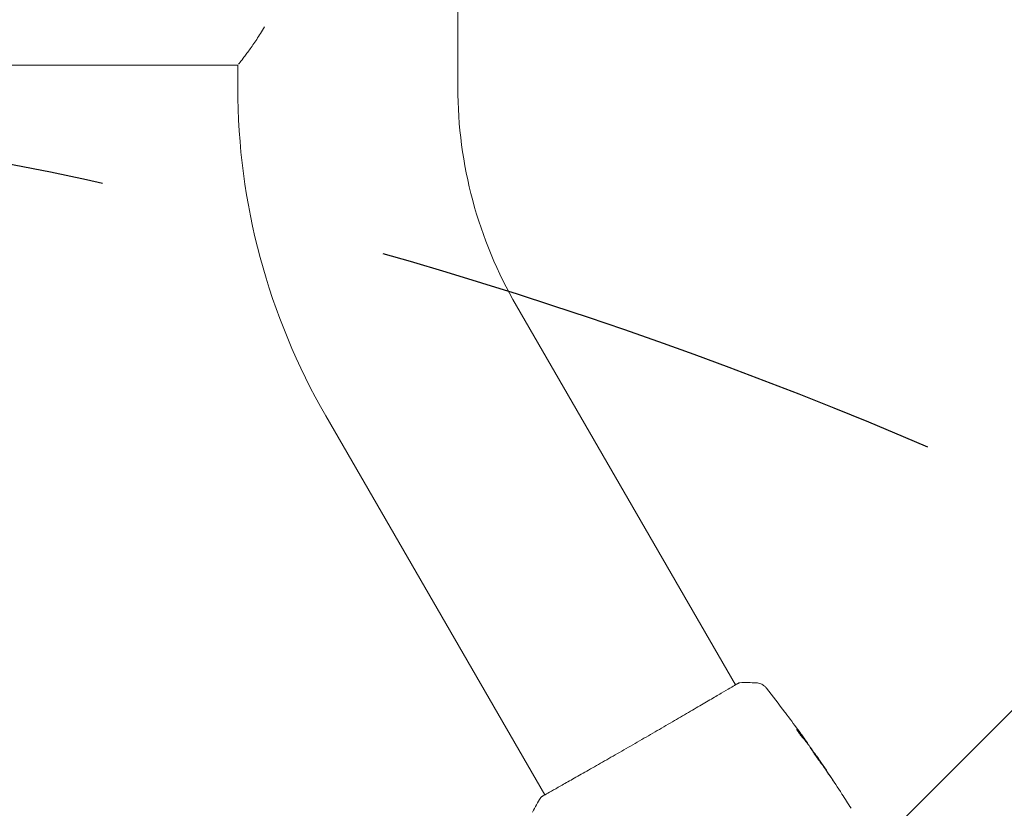
# Model space of a CAD drawing. Units: millimetres. Extents: x -5120 to 2316, y -4363 to 5120.
# Drawn here: x -2352 to -2136, y 840 to 1013 of the extents above; entities that cross this region are included whole.
import ezdxf

# ---------------------------------------------------------------- set-up
doc = ezdxf.new("R2010")
doc.units = ezdxf.units.MM
doc.header["$LTSCALE"] = 20
doc.linetypes.add('HIDDEN', pattern=[9.524999999999999, 6.35, -3.175])
for name, color, linetype in [('2d', 230, 'Continuous'), ('AS-Free_Space', 31, 'HIDDEN'), ('AS-Free_Space_Hatch', 31, 'HIDDEN')]:
    doc.layers.add(name, color=color, linetype=linetype)

msp = doc.modelspace()

# ---------------------------------------------------------------- hatches: boundary and pattern name
at = {"layer": 'AS-Free_Space_Hatch'}
h = msp.add_hatch(dxfattribs=at)
h.set_pattern_fill('ANSI31', color=256, scale=100)
h.set_pattern_definition([(44.99999999999992, (-2546.544749999998, 0.002866944164452434), (-224.5064030267286, 224.5064030267291), [])])
edge = h.paths.add_edge_path()
edge.add_arc((382.5447686219217, -24.99999978853901), 1000, 90, 180)
edge.add_line((-617.4552313780783, -24.99999978853891), (-617.4552313780786, -2388.000319610234))
edge.add_arc((341.1326398876625, -2405.153784978704), 958.7413354559885, 178.9748292097322, 272.4756193883864)
edge.add_arc((423.9568973561807, -2405.153784978704), 958.7413354559885, 267.5243806116137, 361.0251707902679)
edge.add_line((1382.544768621922, -2388.000319610233), (1382.544768621921, -24.99999978853839))
edge.add_arc((382.5447686219218, -24.9999997885385), 999.9999999999995, 0, 90)
edge = h.paths.add_edge_path()
edge.add_line((-3546.544749999998, 0.002866944163522634), (-3546.54475, -1751.449939352395))
edge.add_arc((-2546.54475, -1751.449939352397), 1000, 179.9999999999999, 360.0000000000001)
edge.add_line((-1546.54475, -1751.449939352396), (-1546.544749999998, 0.002866944163315566))
edge.add_arc((-2546.544749999998, 0.002866944164571625), 1000, 359.9999999999999, 540)

# ---------------------------------------------------------------- linework, layer by layer
at = {"layer": '2d', "lineweight": 0}
for p, q in [((-2255.850000003844, 998.1612967697217), (-2255.850000003845, 2696.017703230277)), ((-2304.150000089742, 1003.089464546405), (-2788.939537329742, 1003.089464546405)), ((-2304.150000003844, 998.1612967697216), (-2304.150000003844, 1003.089464546405)), ((-2243.008534956582, 950.2362967697212), (-2194.932162347604, 866.9655767673598)), ((-2284.837561959371, 926.086296769721), (-2236.761333436944, 842.8158263325879)), ((-2179.687460106327, 854.8162325306271), (-2179.603114542974, 854.8649294643342)), ((-2179.047596927555, 853.9836606551784), (-2179.000801855772, 854.0106778024688)), ((-2177.128841484177, 851.3113881530076), (-2177.102397623834, 851.3266555228944))]:
    msp.add_line(p, q, dxfattribs=at)
for centre, radius in [((-2160.000000003844, 998.1612967697216), 144.1499999999999), ((-2160.000000003844, 998.1612967697217), 95.84999999999997)]:
    msp.add_arc(centre, radius, 180, 209.9999999999945, dxfattribs=at)
for points, knots in [([(-2298.261953789552, 1011.540698433481), (-2298.270436554438, 1011.526013542992), (-2298.278922371237, 1011.511343612903), (-2298.853739425436, 1010.518977137853), (-2299.433354305161, 1009.606050638319), (-2300.568915447285, 1007.902828379772), (-2301.109322027788, 1007.136071560535), (-2301.852364950976, 1006.109505306628), (-2302.088817406655, 1005.788133538924), (-2302.423078471224, 1005.338883820921), (-2302.531091165381, 1005.194616472614), (-2302.739619680989, 1004.917507012905), (-2302.840434966201, 1004.784271909486), (-2303.319962935868, 1004.153305625769), (-2303.623037576446, 1003.763161809269), (-2303.883798434769, 1003.428942805827), (-2303.930006481525, 1003.369856844992), (-2303.970877991688, 1003.317664208495), (-2303.971796735925, 1003.316491020286), (-2303.972712054838, 1003.315322247196)], [0.04306817837399182, 0.04306817837399182, 0.04306817837399182, 0.04306817837399182, 0.04312694517214491, 0.04312694517214491, 0.0470475765514308, 0.0470475765514308, 0.05096820793071671, 0.05096820793071671, 0.05292852362035964, 0.05292852362035964, 0.05390868146518111, 0.05390868146518111, 0.05488883931000259, 0.05488883931000259, 0.05880947068928843, 0.05880947068928843, 0.05978962853410989, 0.05978962853410989, 0.0598122538464339, 0.0598122538464339, 0.0598122538464339, 0.0598122538464339]), ([(-2237.387976680896, 842.4381671252938), (-2237.373452260902, 842.4473575594874), (-2237.357196088091, 842.4576597325379), (-2237.285735716634, 842.5028065818851), (-2237.217770036957, 842.5454575633667), (-2236.899674553527, 842.7386190548657), (-2236.559699620615, 842.9324855586922), (-2235.647443622226, 843.4487517550862), (-2235.057591446759, 843.7799423863761), (-2233.684036010941, 844.5535801356384), (-2232.897887593127, 844.9970452781288), (-2231.157778536046, 845.9823457102207), (-2230.196866852401, 846.5278813730298), (-2228.137392443647, 847.6999942177962), (-2227.029987709508, 848.3314866621577), (-2224.715439604704, 849.6534953760265), (-2223.498830945834, 850.3494004626542), (-2221.005059890865, 851.7780893312865), (-2219.717870905496, 852.5168738878056), (-2217.126569260143, 854.0077097692958), (-2215.812036467899, 854.7659770945083), (-2213.210074638509, 856.2707483333922), (-2211.912127507818, 857.023500343678), (-2209.382289424439, 858.493308505917), (-2208.140177832954, 859.2164594137893), (-2205.764920994429, 860.6011233289508), (-2204.621959986926, 861.268555397579), (-2202.478728559763, 862.5218874143028), (-2201.469965721479, 863.1130033309354), (-2199.628842021022, 864.1945786481888), (-2198.789292744651, 864.6893670275223), (-2197.31061062349, 865.5630519033849), (-2196.665951370906, 865.9451539570509), (-2195.593345665834, 866.5796486425276), (-2195.162288590737, 866.8336469201058), (-2194.678767780254, 867.1112271046914), (-2194.540640075146, 867.1879259886997), (-2194.411816037282, 867.2566189013645), (-2194.39116272264, 867.2675472007612), (-2194.357581670636, 867.2852423175386), (-2194.344012395547, 867.2923670383004), (-2194.293233541884, 867.3190009022826), (-2194.26379129519, 867.3344504688334), (-2194.221398326497, 867.3571383480979), (-2194.206816346886, 867.3652421522194), (-2194.204101024056, 867.3668024260048), (-2194.20398925832, 867.3668673963803), (-2194.20398925832, 867.3668673963803)], [0, 0, 0, 0, 0.4966227501844456, 0.4966227501844456, 1.987166674693394, 1.987166674693394, 6.316634627145191, 6.316634627145191, 10.93776941256845, 10.93776941256845, 15.47138118126997, 15.47138118126997, 19.9886521677024, 19.9886521677024, 24.50731119822698, 24.50731119822698, 29.02329360409537, 29.02329360409537, 33.54135189943149, 33.54135189943149, 38.0592575510026, 38.0592575510026, 42.57438058324678, 42.57438058324678, 47.09525838040567, 47.09525838040567, 51.61187221919611, 51.61187221919611, 56.13164453044041, 56.13164453044041, 60.64960044904286, 60.64960044904286, 65.1676664779627, 65.1676664779627, 69.69177243295196, 69.69177243295196, 71.96595293681862, 71.96595293681862, 72.43494364971998, 72.43494364971998, 72.78667955966999, 72.78667955966999, 73.84220605834302, 73.84220605834302, 74.81018675473076, 74.81018675473076, 74.8901953308669, 74.8901953308669, 74.8901953308669, 74.8901953308669]), ([(-2194.275843242606, 867.3432636464743), (-2194.233529995669, 867.3627782609319), (-2194.200489193575, 867.3776890247344), (-2194.158471499819, 867.3958137854556), (-2194.146385474906, 867.4009644200718), (-2194.121450160671, 867.4105976307935), (-2194.112522313153, 867.4140850229705), (-2194.086806747262, 867.4223557437995), (-2194.07591659807, 867.4258036307464), (-2194.047982666922, 867.4325589883847), (-2194.03586304763, 867.4352400657182), (-2194.003339998083, 867.440567001495), (-2193.9816166442, 867.4432226747606), (-2193.956795735925, 867.4441116555809)], [0, 0, 0, 0, 1.255638722962307, 1.255638722962307, 1.881371863638243, 1.881371863638243, 2.195205815838113, 2.195205815838113, 2.356823011522888, 2.356823011522888, 2.443441555830269, 2.443441555830269, 2.53702767978377, 2.53702767978377, 2.53702767978377, 2.53702767978377]), ([(-2190.320843673162, 867.4090272197583), (-2189.997416547137, 867.3909613534777), (-2189.672831017605, 867.3188502256822), (-2189.223981615714, 867.1390474931267), (-2189.079816737471, 867.0673908484173), (-2188.809496899063, 866.9050013284225), (-2188.68158721527, 866.8136396209759), (-2188.475480018401, 866.6414904179279), (-2188.390247506143, 866.5605949134648), (-2188.291419964056, 866.4574651094644), (-2188.264324200122, 866.4277975837116), (-2188.212845652024, 866.3696849056388), (-2188.190324541451, 866.3429329077474), (-2188.153524071401, 866.2983497762136), (-2188.139423861269, 866.2806459003242), (-2188.127922145597, 866.2660386980687)], [0, 0, 0, 0, 0.9721764740233344, 0.9721764740233344, 1.453011871770985, 1.453011871770985, 1.92332096768345, 1.92332096768345, 2.282532639708823, 2.282532639708823, 2.439441122679578, 2.439441122679578, 2.63578156509742, 2.63578156509742, 2.847720952264799, 2.847720952264799, 2.847720952264799, 2.847720952264799]), ([(-2188.127718939452, 866.2656740371448), (-2188.127709390779, 866.2656619211746), (-2188.127699819471, 866.2656497724921), (-2188.127685428997, 866.2656315009581), (-2188.127680626697, 866.2656254024678), (-2188.127675818628, 866.2656192956246)], [0.0054294552174338, 0.0054294552174338, 0.0054294552174338, 0.0054294552174338, 0.005433229799508672, 0.005433229799508672, 0.005435116916711472, 0.005435116916711472, 0.005435116916711472, 0.005435116916711472]), ([(-2184.077468032995, 861.0019380921244), (-2184.041062590871, 860.9535167623319), (-2184.002606377974, 860.9023204251985), (-2183.8603595104, 860.7127786762527), (-2183.748029261869, 860.5627952691293), (-2183.631032371352, 860.406289000753)], [0.004383108300649556, 0.004383108300649556, 0.004383108300649556, 0.004383108300649556, 0.004608179440331359, 0.004608179440331359, 0.005193177286238967, 0.005193177286238967, 0.005193177286238967, 0.005193177286238967]), ([(-2181.481482552361, 857.2708575110894), (-2181.489145925787, 857.2664330603786), (-2181.482707644931, 857.240662693391), (-2181.441975061482, 857.1507030372923), (-2181.40715173768, 857.0853913160173), (-2181.313178801088, 856.9248814986995), (-2181.252877672945, 856.8277616094997), (-2181.114370549755, 856.6155770959742), (-2181.034552596513, 856.4980694692664), (-2180.865862870275, 856.2587280697212), (-2180.775102576391, 856.134212700973), (-2180.594700857655, 855.8941918663268), (-2180.503105675487, 855.7760614266083), (-2180.331211567164, 855.5604366344006), (-2180.249158087232, 855.4607050995711), (-2180.105417880947, 855.2911528887042), (-2180.042724679065, 855.2200686225524), (-2179.992896120459, 855.1663820062873)], [0.0006539923645811011, 0.0006539923645811011, 0.0006539923645811011, 0.0006539923645811011, 0.001105676600182519, 0.001105676600182519, 0.001557360835783938, 0.001557360835783938, 0.002009045071385356, 0.002009045071385356, 0.002460729306986775, 0.002460729306986775, 0.002912413542588193, 0.002912413542588193, 0.003364097778189611, 0.003364097778189611, 0.003815782013791029, 0.003815782013791029, 0.004267466249392448, 0.004267466249392448, 0.004267466249392448, 0.004267466249392448]), ([(-2181.363392754119, 857.1605472933155), (-2181.396735358979, 857.2001404705907), (-2181.423186026017, 857.2290626975886), (-2181.462868640286, 857.266183184287), (-2181.475934663689, 857.2740605861076), (-2181.481482552361, 857.2708575110894)], [1.734723475976807e-18, 1.734723475976807e-18, 1.734723475976807e-18, 1.734723475976807e-18, 0.0003269961822905514, 0.0003269961822905514, 0.0006539923645811011, 0.0006539923645811011, 0.0006539923645811011, 0.0006539923645811011]), ([(-2179.695717083869, 854.9856975010148), (-2179.967052018345, 855.3522409848747), (-2180.241433859989, 855.716909354789), (-2180.659410183526, 856.2599710588208), (-2180.799837939164, 856.4403132454104), (-2181.079262168392, 856.8018784517689), (-2181.215427539838, 856.9848437757237), (-2181.363392754119, 857.1605472933155)], [3.259249507096817e-17, 3.259249507096817e-17, 3.259249507096817e-17, 3.259249507096817e-17, 0.002943212854362581, 0.002943212854362581, 0.004414819281543855, 0.004414819281543855, 0.00588642570872513, 0.00588642570872513, 0.00588642570872513, 0.00588642570872513]), ([(-2181.349996863717, 856.9878566744118), (-2181.239615491519, 856.8504405347737), (-2181.134165046516, 856.7099897317266), (-2180.886906277322, 856.3900459348616), (-2180.746474211912, 856.209705943715), (-2180.328469848438, 855.6666600623637), (-2180.054072144344, 855.3020004170584), (-2179.782722227018, 854.935465058197)], [0.0003388106622471309, 0.0003388106622471309, 0.0003388106622471309, 0.0003388106622471309, 0.001471609100704811, 0.001471609100704811, 0.002943218201409621, 0.002943218201409621, 0.005886436402819233, 0.005886436402819233, 0.005886436402819233, 0.005886436402819233]), ([(-2180.8282722377, 856.5913968001773), (-2180.629986399844, 856.3167871169034), (-2180.442966034355, 856.0564065651284), (-2180.091435717752, 855.5642399728546), (-2179.936319204161, 855.3456055150003), (-2179.802413426772, 855.1554008662525)], [0, 0, 0, 0, 0.001014139535072111, 0.001014139535072111, 0.002028279070144222, 0.002028279070144222, 0.002028279070144222, 0.002028279070144222]), ([(-2179.992896120459, 855.1663820062873), (-2179.86378689537, 855.0272762882485), (-2179.740801663257, 854.88437236675), (-2179.507210610658, 854.5908866044219), (-2179.396211186905, 854.4405488829591), (-2179.055786336805, 853.9941418076946), (-2178.828331765042, 853.6968500967275), (-2178.604593151586, 853.397253685909)], [0, 0, 0, 0, 0.001186164367391179, 0.001186164367391179, 0.002372328734782358, 0.002372328734782358, 0.004744657469564717, 0.004744657469564717, 0.004744657469564717, 0.004744657469564717]), ([(-2179.087294313269, 854.1504083351442), (-2179.108952300654, 854.1826110997029), (-2179.145290868199, 854.235267656014), (-2179.247047296625, 854.381052110246), (-2179.310378686045, 854.4711834790631), (-2179.534533449187, 854.7886156642728), (-2179.723326937944, 855.0541172499783), (-2179.920643254412, 855.3297853154791)], [1.551583845779546e-17, 1.551583845779546e-17, 1.551583845779546e-17, 1.551583845779546e-17, 0.0005021891994814945, 0.0005021891994814945, 0.001004378398962974, 0.001004378398962974, 0.00200875679792593, 0.00200875679792593, 0.00200875679792593, 0.00200875679792593]), ([(-2179.802413426772, 855.1554008662525), (-2179.748906188719, 855.0793972343129), (-2179.705720640106, 855.0176034986395), (-2179.639752185799, 854.9221570097242), (-2179.618242099021, 854.8903333675669), (-2179.589583889759, 854.8447793389718), (-2179.619921279267, 854.8833057528431), (-2179.695717083869, 854.9856975010148)], [0, 0, 0, 0, 0.0004052697106763454, 0.0004052697106763454, 0.0008105394213526908, 0.0008105394213526908, 0.001621078842705377, 0.001621078842705377, 0.001621078842705377, 0.001621078842705377]), ([(-2178.44825139113, 853.10484456742), (-2178.450574141888, 853.1035035266448), (-2178.444937268726, 853.0909758844974), (-2178.418383859784, 853.0444508983271), (-2178.397107501664, 853.0098960031517), (-2178.340083153086, 852.9206365520508), (-2178.304617231484, 852.8663515194398), (-2178.221199084467, 852.7378538549558), (-2178.172629811705, 852.6631466154079), (-2178.012766383497, 852.4189241455617), (-2177.882890960127, 852.2227372893921), (-2177.59894353962, 851.8025788432617), (-2177.441940335689, 851.5743436506543), (-2177.205833904445, 851.2367377191765), (-2177.125498526636, 851.1227515198881), (-2176.96945382954, 850.9026050064875), (-2176.893258282018, 850.795734574937), (-2176.744897204602, 850.5882146697145), (-2176.673040190498, 850.4879975605777), (-2176.540054614608, 850.3022772992493), (-2176.478244105366, 850.2154895012698), (-2176.363701084114, 850.0550530928222), (-2176.312552385333, 849.9840341425686), (-2176.222380641651, 849.8602542804198), (-2176.182964700653, 849.8069731983852), (-2176.118725881002, 849.7220845842802), (-2176.093908411464, 849.6904541043455), (-2176.058753221941, 849.6485855178787), (-2176.048540921212, 849.6385648887463), (-2176.046201994479, 849.6399152687252)], [0, 0, 0, 0, 0.0004112813567995108, 0.0004112813567995108, 0.0008225627135990217, 0.0008225627135990217, 0.001233844070398532, 0.001233844070398532, 0.001645125427198043, 0.001645125427198043, 0.002467688140797079, 0.002467688140797079, 0.003290250854396114, 0.003290250854396114, 0.003701532211195621, 0.003701532211195621, 0.004112813567995128, 0.004112813567995128, 0.004524094924794635, 0.004524094924794635, 0.004935376281594143, 0.004935376281594143, 0.005346657638393651, 0.005346657638393651, 0.005757938995193158, 0.005757938995193158, 0.006169220351992665, 0.006169220351992665, 0.006580501708792172, 0.006580501708792172, 0.006580501708792172, 0.006580501708792172]), ([(-2176.046201994479, 849.6399152687252), (-2176.04386363407, 849.6412653217369), (-2176.049118207427, 849.6536225343908), (-2176.075187577744, 849.7008106489799), (-2176.095980471281, 849.7355458463007), (-2176.179269716682, 849.8692965757633), (-2176.264773186444, 850.0011427702002), (-2176.425805321071, 850.2442108336228), (-2176.48600104315, 850.3343764641793), (-2176.61383053401, 850.5245842585753), (-2176.681589815981, 850.6248314212197), (-2176.824834973026, 850.835638378845), (-2176.90029593586, 850.9461461679183), (-2177.052518866077, 851.1680239594552), (-2177.130072483655, 851.2805622748168), (-2177.288183090356, 851.5089494125417), (-2177.366422388373, 851.621448336772), (-2177.520464637551, 851.841923796379), (-2177.597181701255, 851.951197905813), (-2177.744372050143, 852.1597569221839), (-2177.814426534494, 852.2584621870499), (-2177.947548169912, 852.4448607671775), (-2178.01099579028, 852.5330664622953), (-2178.125484493341, 852.6908844853306), (-2178.177210638305, 852.7614582013825), (-2178.269387678306, 852.8856143744945), (-2178.309245159362, 852.938381628685), (-2178.406543675921, 853.0642930504744), (-2178.443607014428, 853.1075259995587), (-2178.44825139113, 853.10484456742)], [0.006580501708792172, 0.006580501708792172, 0.006580501708792172, 0.006580501708792172, 0.00699168348215511, 0.00699168348215511, 0.007402865255518049, 0.007402865255518049, 0.008225228802243934, 0.008225228802243934, 0.00863641057560687, 0.00863641057560687, 0.009047592348969805, 0.009047592348969805, 0.00945877412233274, 0.00945877412233274, 0.009869955895695677, 0.009869955895695677, 0.01028113766905861, 0.01028113766905861, 0.01069231944242155, 0.01069231944242155, 0.01110350121578448, 0.01110350121578448, 0.01151468298914742, 0.01151468298914742, 0.01192586476251035, 0.01192586476251035, 0.01233704653587329, 0.01233704653587329, 0.01315941008259915, 0.01315941008259915, 0.01315941008259915, 0.01315941008259915]), ([(-2176.473717116782, 850.4077718918561), (-2176.571010785886, 850.5505725782962), (-2176.658213086225, 850.678416632719), (-2176.813065790707, 850.9052272995699), (-2176.880811148169, 851.0043289872743), (-2176.989194340076, 851.162668710545), (-2177.031196542944, 851.2239034944354), (-2177.087826703075, 851.3061513350074), (-2177.10219021187, 851.326775272248), (-2177.102397623835, 851.3266555228944)], [7.759858466330566e-17, 7.759858466330566e-17, 7.759858466330566e-17, 7.759858466330566e-17, 0.0006298827874030099, 0.0006298827874030099, 0.001259765574805942, 0.001259765574805942, 0.001889648362208874, 0.001889648362208874, 0.002519531149611807, 0.002519531149611807, 0.002519531149611807, 0.002519531149611807]), ([(-2177.076027278086, 851.2889809999024), (-2175.188843642391, 848.5567138248094), (-2173.347154180159, 845.7925061512132), (-2170.881888197033, 841.9546932965808), (-2170.217799596671, 840.9065134650668), (-2169.560305459665, 839.8542440891918)], [0, 0, 0, 0, 10.00133457788198, 10.00133457788198, 13.73850600125415, 13.73850600125415, 13.73850600125415, 13.73850600125415]), ([(-2174.238051426564, 847.0339930356477), (-2174.145523539616, 846.8938006638762), (-2174.047274078708, 846.7454708468422), (-2173.898221085608, 846.5210909255393), (-2173.849090175591, 846.4472379950383), (-2173.751925852825, 846.3013904952611), (-2173.703588117876, 846.2289425891923), (-2173.566300201371, 846.0235075808307), (-2173.481519150142, 845.8971053394289), (-2173.340934001496, 845.6886037983285), (-2173.283689789005, 845.6043737995315), (-2173.225613238223, 845.5202923929858), (-2173.210468126836, 845.4987027208638), (-2173.190064072774, 845.4705101020306), (-2173.184653387003, 845.4636781835217), (-2173.183396732069, 845.464530296793), (-2173.187699124554, 845.4724428844611), (-2173.205672142221, 845.5023701860879), (-2173.219293108295, 845.5243252056198), (-2173.311283380023, 845.670115883319), (-2173.457641902383, 845.8960252077114), (-2173.640946572308, 846.1752037032528)], [0, 0, 0, 0, 0.0005351507738808641, 0.0005351507738808641, 0.0008027261608212909, 0.0008027261608212909, 0.001070301547761718, 0.001070301547761718, 0.00160545232164257, 0.00160545232164257, 0.002140603095523423, 0.002140603095523423, 0.002408178482463844, 0.002408178482463844, 0.002675753869404266, 0.002675753869404266, 0.002943329256344687, 0.002943329256344687, 0.003210904643285109, 0.003210904643285109, 0.004281206191046783, 0.004281206191046783, 0.004281206191046783, 0.004281206191046783]), ([(-2237.663574019961, 842.2101525773066), (-2237.651038031839, 842.2301879309953), (-2237.638516407651, 842.2469973799169), (-2237.617581379517, 842.272835882164), (-2237.60883463469, 842.2824406212484), (-2237.591605007734, 842.3005922251389), (-2237.584217865337, 842.307612660185), (-2237.565795080339, 842.3247297148945), (-2237.558375343631, 842.3308454445279), (-2237.53251028942, 842.3521733620518), (-2237.521323610928, 842.3603095410026), (-2237.463260859875, 842.4032883563841), (-2237.401776076348, 842.4475228000482), (-2237.179425345138, 842.5983681605397), (-2237.000936250258, 842.7113835302438), (-2236.778523668758, 842.8456006874849)], [0, 0, 0, 0, 0.08966955361397662, 0.08966955361397662, 0.177955525730128, 0.177955525730128, 0.3005532463128341, 0.3005532463128341, 0.5495510945601895, 0.5495510945601895, 1.295305870572278, 1.295305870572278, 3.533487809501227, 3.533487809501227, 6.479241759265426, 6.479241759265426, 6.479241759265426, 6.479241759265426]), ([(-2237.472406263908, 842.3858469456723), (-2237.472406264107, 842.385846945559), (-2237.46922435209, 842.3876912644023), (-2237.450697777198, 842.398837641071), (-2237.423694490486, 842.4155746583532), (-2237.387976684298, 842.4381671306681)], [1.447432411688512, 1.447432411688512, 1.447432411688512, 1.447432411688512, 1.889054211314672, 1.889054211314672, 3.147621221195283, 3.147621221195283, 3.147621221195283, 3.147621221195283])]:
    msp.add_open_spline(points, degree=3, knots=knots, dxfattribs=at)
for points in [[(-2194.949463639805, 866.9955434844882), (-2194.644653151398, 867.1635033430339), (-2194.412134362512, 867.2804249864716), (-2194.275843244012, 867.3432636495247)], [(-2193.956778200971, 867.4441123846753), (-2192.73909691097, 867.487685360411), (-2191.530713962532, 867.4763411724576), (-2190.320991710151, 867.4088471746874)], [(-2190.320750390519, 867.4088823332348), (-2190.320830706267, 867.4088878578766), (-2190.320910265346, 867.408891926577), (-2190.320989068259, 867.4088945405732)], [(-2188.124600143198, 866.2617129998446), (-2186.756080844905, 864.5235797200831), (-2185.406870233774, 862.7701054169252), (-2184.077467922522, 861.0019381752179)], [(-2183.631032371352, 860.406289000753), (-2182.686198333242, 859.1423883202559), (-2181.752015646361, 857.8707059410686), (-2180.8282722377, 856.5913968001773)], [(-2181.344719189333, 857.1382764942291), (-2181.344682094066, 857.1382254874368), (-2181.344644998833, 857.1381744806204), (-2181.344607903599, 857.1381234738044)], [(-2179.920643254412, 855.3297853154791), (-2180.129026660503, 855.6209150682932), (-2180.337170357933, 855.9104024134194), (-2180.545092701125, 856.1982360765777)], [(-2179.782722227018, 854.935465058197), (-2179.771046393018, 854.9196935184552), (-2179.760470609972, 854.9054633701775), (-2179.75099090758, 854.8927696506215)], [(-2179.677210969131, 854.8221496478042), (-2179.633287226095, 854.7605194505238), (-2179.589386919206, 854.6988727389886), (-2179.545510390588, 854.6372092928999)], [(-2179.000801855772, 854.0106778024688), (-2178.997184410444, 854.0127663355026), (-2179.026041752099, 854.059333307217), (-2179.087294313269, 854.1504083351442)], [(-2179.043179188843, 853.9778721693784), (-2179.045151789473, 853.9822771573985), (-2179.045733110022, 853.9847367307332), (-2179.044902627319, 853.9852162101452)], [(-2178.604593151586, 853.397253685909), (-2178.5828492458, 853.3681375846243), (-2178.549497311095, 853.3221363320893), (-2178.50932809218, 853.2658600778963)], [(-2178.50932809218, 853.2658600778963), (-2177.845602515591, 852.3359941190713), (-2177.188676852627, 851.4015181453025), (-2176.538220311456, 850.4626564175701)], [(-2176.538220311456, 850.4626564175701), (-2176.460574709213, 850.3505836199898), (-2176.371455122587, 850.2206607289589), (-2176.289858936389, 850.1005941096407)], [(-2175.896097622597, 849.5573557629463), (-2176.100619395821, 849.8593421742886), (-2176.293188457457, 850.1428048419865), (-2176.473717116782, 850.4077718918561)], [(-2176.289858936389, 850.1005941096407), (-2176.236221763275, 850.0216684349758), (-2176.183479526925, 849.9439001849338), (-2176.131630915172, 849.8672916497735)], [(-2176.131630915172, 849.8672916497735), (-2175.494896717295, 848.9264897162896), (-2174.863756761439, 847.9820219793412), (-2174.238051426564, 847.0339930356477)], [(-2173.640946572308, 846.1752037032528), (-2174.384619946462, 847.3078404978061), (-2175.136192599501, 848.4353187921699), (-2175.896097622597, 849.5573557629463)], [(-2239.450776443816, 839.0435368994201), (-2238.904385618218, 840.1249473490125), (-2238.309895889203, 841.177354995113), (-2237.663308106507, 842.2101324407156)], [(-2237.6633080356, 842.2101323650254), (-2237.66330354403, 842.2101395356066), (-2237.6632989915, 842.2101467489837), (-2237.663294378009, 842.2101540051542)]]:
    msp.add_open_spline(points, degree=3, dxfattribs=at)
at = {"layer": 'AS-Free_Space', "flags": 128}
msp.add_lwpolyline([(-3546.544749999998, 0.002866944163522634), (-3546.54475, -1751.449939352395, 1.000000000000001), (-1546.54475, -1751.449939352396), (-1546.544749999998, 0.00286694416340017, 1.000000000000001), (-3546.544749999998, 0.002866944163522634)], format="xyb", close=True, dxfattribs=at)

doc.saveas('drawing.dxf')
